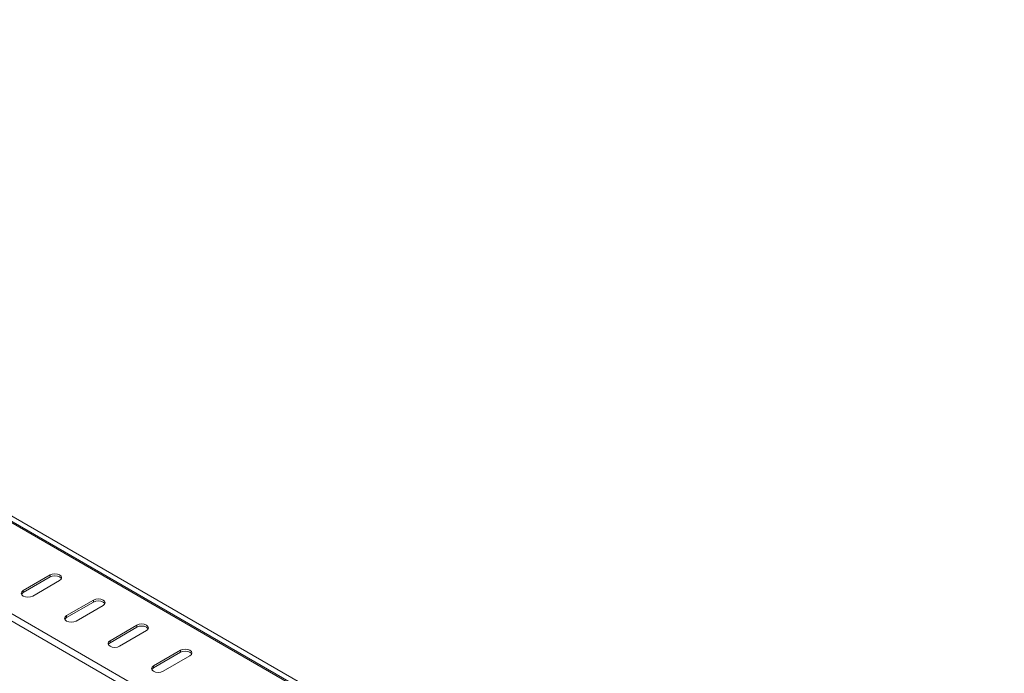
# Model space of a CAD drawing. Units: millimetres. Extents: x 124 to 5330, y 130 to 3731.
# Drawn here: x 3547 to 3895, y 1542 to 1773 of the extents above; entities that cross this region are included whole.
import ezdxf

# ---------------------------------------------------------------- set-up
doc = ezdxf.new("R2010")
doc.units = ezdxf.units.MM
doc.header["$LTSCALE"] = 13

msp = doc.modelspace()

# ---------------------------------------------------------------- linework, layer by layer
at = {"color": 7, "linetype": 'Continuous', "lineweight": 0}
for p, q in [((3240.434, 1773.389), (3895.422, 1395.273)), ((3775.856, 1461.891), (3300.924, 1736.063)), ((3273.102, 1720.002), (3748.033, 1445.83)), ((3746.444, 1444.2), (3272.485, 1717.811)), ((3558.184, 1576.265), (3558.184, 1576.972)), ((3548.685, 1570.781), (3548.685, 1571.489)), ((3573.505, 1567.42), (3573.505, 1568.128)), ((3564.006, 1561.937), (3564.006, 1562.644)), ((3588.825, 1558.576), (3588.825, 1559.284)), ((3579.327, 1553.092), (3579.327, 1553.8)), ((3604.146, 1549.731), (3604.146, 1550.439)), ((3594.647, 1544.248), (3594.647, 1544.956))]:
    msp.add_line(p, q, dxfattribs=at)
at = {"color": 7, "linetype": 'Continuous', "lineweight": 15}
for p, q in [((3776.636, 1461.969), (3301.704, 1736.141)), ((3558.184, 1576.972), (3548.685, 1571.489)), ((3558.184, 1576.265), (3548.685, 1570.781)), ((3552.056, 1569.543), (3561.555, 1575.027)), ((3573.505, 1568.128), (3564.006, 1562.644)), ((3573.505, 1567.42), (3564.006, 1561.937)), ((3567.377, 1560.699), (3576.875, 1566.182)), ((3588.825, 1559.284), (3579.327, 1553.8)), ((3588.825, 1558.576), (3579.327, 1553.092)), ((3582.697, 1551.854), (3592.196, 1557.338)), ((3604.146, 1550.439), (3594.647, 1544.956)), ((3604.146, 1549.731), (3594.647, 1544.248)), ((3598.018, 1543.01), (3607.517, 1548.493))]:
    msp.add_line(p, q, dxfattribs=at)
at = {"color": 7, "linetype": 'Continuous', "lineweight": 15, "flags": 128}
for points in [[(3561.555, 1575.027), (3562.071, 1575.473), (3562.253, 1576), (3562.071, 1576.526), (3561.555, 1576.972), (3560.782, 1577.271), (3559.869, 1577.375), (3558.957, 1577.271), (3558.184, 1576.972)], [(3562.173, 1575.646), (3562.071, 1575.818), (3561.555, 1576.265), (3560.782, 1576.563), (3559.869, 1576.668), (3558.957, 1576.563), (3558.184, 1576.265)], [(3548.685, 1571.489), (3548.169, 1571.042), (3547.987, 1570.516), (3548.169, 1569.989), (3548.685, 1569.543), (3549.459, 1569.245), (3550.371, 1569.14), (3551.283, 1569.245), (3552.056, 1569.543)], [(3548.685, 1570.781), (3548.169, 1570.335), (3548.067, 1570.162)], [(3576.875, 1566.182), (3577.392, 1566.629), (3577.573, 1567.155), (3577.392, 1567.682), (3576.875, 1568.128), (3576.102, 1568.426), (3575.19, 1568.531), (3574.278, 1568.426), (3573.505, 1568.128)], [(3577.493, 1566.801), (3577.392, 1566.974), (3576.875, 1567.42), (3576.102, 1567.719), (3575.19, 1567.823), (3574.278, 1567.719), (3573.505, 1567.42)], [(3564.006, 1562.644), (3563.489, 1562.198), (3563.308, 1561.672), (3563.489, 1561.145), (3564.006, 1560.699), (3564.779, 1560.4), (3565.691, 1560.296), (3566.603, 1560.4), (3567.377, 1560.699)], [(3564.006, 1561.937), (3563.489, 1561.49), (3563.388, 1561.318)], [(3592.196, 1557.338), (3592.713, 1557.784), (3592.894, 1558.311), (3592.713, 1558.837), (3592.196, 1559.284), (3591.423, 1559.582), (3590.511, 1559.687), (3589.599, 1559.582), (3588.825, 1559.284)], [(3592.814, 1557.957), (3592.713, 1558.13), (3592.196, 1558.576), (3591.423, 1558.874), (3590.511, 1558.979), (3589.599, 1558.874), (3588.825, 1558.576)], [(3579.327, 1553.8), (3578.81, 1553.354), (3578.629, 1552.827), (3578.81, 1552.301), (3579.327, 1551.854), (3580.1, 1551.556), (3581.012, 1551.451), (3581.924, 1551.556), (3582.697, 1551.854)], [(3579.327, 1553.092), (3578.81, 1552.646), (3578.709, 1552.473)], [(3607.517, 1548.493), (3608.033, 1548.94), (3608.215, 1549.466), (3608.033, 1549.993), (3607.517, 1550.439), (3606.743, 1550.737), (3605.831, 1550.842), (3604.919, 1550.737), (3604.146, 1550.439)], [(3608.135, 1549.112), (3608.033, 1549.285), (3607.517, 1549.731), (3606.743, 1550.03), (3605.831, 1550.134), (3604.919, 1550.03), (3604.146, 1549.731)], [(3594.647, 1544.956), (3594.131, 1544.509), (3593.949, 1543.983), (3594.131, 1543.456), (3594.647, 1543.01), (3595.421, 1542.712), (3596.333, 1542.607), (3597.245, 1542.712), (3598.018, 1543.01)], [(3594.647, 1544.248), (3594.131, 1543.802), (3594.029, 1543.629)]]:
    msp.add_lwpolyline(points, dxfattribs=at)

doc.saveas('drawing.dxf')
